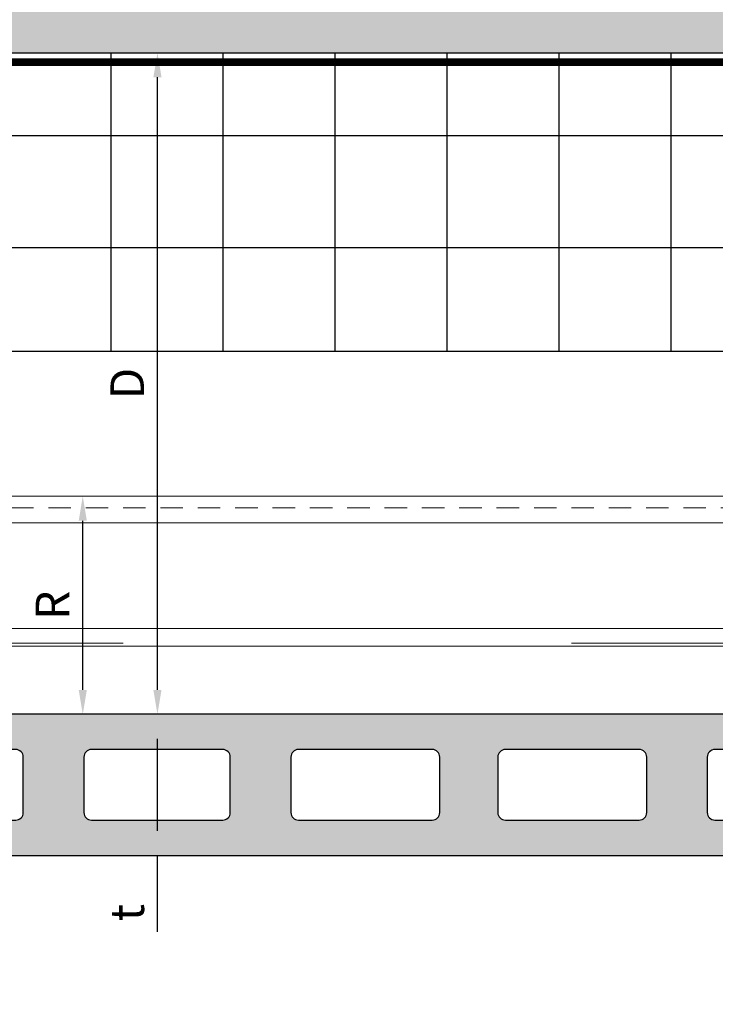
# Model space of a CAD drawing. Units: inches. Extents: x -198 to 367, y -239 to 306.
# Drawn here: x 112 to 117, y -11 to -5 of the extents above; entities that cross this region are included whole.
import ezdxf

# ---------------------------------------------------------------- set-up
doc = ezdxf.new("R2010")
doc.units = ezdxf.units.IN
doc.header["$MEASUREMENT"] = 0
doc.header["$PDMODE"] = 3
doc.linetypes.add('ACAD_ISO02W100', pattern=[15, 12, -3])
doc.layers.get('Defpoints').update_dxf_attribs({"lineweight": 0})
doc.layers.add('!74_Alu_Hidden', color=3, linetype='ACAD_ISO02W100', lineweight=5, plot=False)
doc.layers.add('!74_Hidden', color=54, linetype='ACAD_ISO02W100', lineweight=25, plot=False)
for name, color, linetype, lineweight in [('!74_Alu_Profiles', 250, 'Continuous', 20), ('!74_Panels', 201, 'Continuous', 30), ('!74_Panels_Dimensions', 5, 'Continuous', 25)]:
    doc.layers.add(name, color=color, linetype=linetype, lineweight=lineweight)
doc.layers.add('!74_Arch_Lines', color=7, linetype='Continuous', lineweight=25, transparency=0.25)
doc.styles.add('!74_Dim', font='isocpeur.ttf', dxfattribs={"width": 0.85})
doc.dimstyles.new('!74_6_Typ.joint+System components', dxfattribs={"dimscale": 2, "dimtxt": 0.1125, "dimasz": 0.082, "dimexe": 0.03, "dimexo": 0.03, "dimgap": 0.045, "dimtad": 1, "dimdec": 4, "dimrnd": 0.0625, "dimzin": 0, "dimlunit": 4, "dimtxsty": '!74_Dim', "dimcen": 0.13, "dimclrd": 256, "dimclre": 256, "dimclrt": 256, "dimazin": 2, "dimtp": 0.25, "dimtm": 0.25, "dimtfac": 1, "dimtdec": 4, "dimtmove": 1, "dimatfit": 2, "dimfxl": 7, "dimtolj": 1, "dimlwd": -1, "dimlwe": -1, "dimarcsym": 0})

# ---------------------------------------------------------------- blocks, each defined once
blk = doc.blocks.new('*U178')
at = {"layer": '!74_Alu_Hidden'}
blk.add_lwpolyline([(-20.5303, -0.9843), (23.857, -0.9843)], dxfattribs=at)
blk.add_lwpolyline([(-20.5303, -1.0039), (-20.5303, 0), (23.857, 0), (23.857, -1.0039)], close=True)
at = {"linetype": 'ACAD_ISO02W100', "ltscale": 0.0125, "flags": 128}
blk.add_lwpolyline([(-20.5303, -0.0787), (23.857, -0.0787)], dxfattribs=at)
for points in [[(-20.5303, -0.1772), (23.857, -0.1772)], [(-20.5303, -0.8858), (23.857, -0.8858)]]:
    blk.add_lwpolyline(points)
blk = doc.blocks.new('*D66')
at = {"layer": '!74_Panels_Dimensions', "transparency": 16777216}
blk.add_line((112.6197, -9.1747), (112.6197, -8.0421), dxfattribs=at)
for points in [[(112.5924, -8.0421), (112.647, -8.0421), (112.6197, -7.8781)], [(112.5924, -9.1747), (112.647, -9.1747), (112.6197, -9.3387)]]:
    blk.add_solid(points, dxfattribs=at)
at = {"layer": 'Defpoints', "color": 0, "transparency": 16777216}
for p in [(112.6197, -7.8781), (112.6197, -7.8781), (112.6197, -9.3387)]:
    blk.add_point(p, dxfattribs=at)
at = {"layer": '!74_Panels_Dimensions', "transparency": 16777216, "insert": (112.4172, -8.6084), "char_height": 0.225, "attachment_point": 5, "rotation": 90, "style": '!74_Dim'}
blk.add_mtext('\\A1;R', dxfattribs=at)
blk = doc.blocks.new('*D67')
at = {"layer": '!74_Panels_Dimensions', "transparency": 16777216}
for p, q in [((113.1197, -10.1196), (113.1197, -9.5027)), ((113.1197, -10.7952), (113.1197, -10.2836))]:
    blk.add_line(p, q, dxfattribs=at)
for points in [[(113.0924, -9.5027), (113.147, -9.5027), (113.1197, -9.3387)], [(113.0924, -10.1196), (113.147, -10.1196), (113.1197, -10.2836)]]:
    blk.add_solid(points, dxfattribs=at)
at = {"layer": 'Defpoints', "color": 0, "transparency": 16777216}
for p in [(113.1197, -9.3387), (113.1197, -9.3387), (113.1197, -10.2836)]:
    blk.add_point(p, dxfattribs=at)
at = {"layer": '!74_Panels_Dimensions', "transparency": 16777216, "insert": (112.9172, -10.6669), "char_height": 0.225, "attachment_point": 5, "rotation": 90, "style": '!74_Dim'}
blk.add_mtext('\\A1;t', dxfattribs=at)
blk = doc.blocks.new('*D68')
at = {"layer": '!74_Panels_Dimensions', "transparency": 16777216}
blk.add_line((113.1197, -9.1747), (113.1197, -5.0726), dxfattribs=at)
for points in [[(113.0924, -5.0726), (113.147, -5.0726), (113.1197, -4.9086)], [(113.0924, -9.1747), (113.147, -9.1747), (113.1197, -9.3387)]]:
    blk.add_solid(points, dxfattribs=at)
at = {"layer": 'Defpoints', "color": 0, "transparency": 16777216}
for p in [(113.1197, -4.9086), (113.1197, -4.9086), (113.1197, -9.3387)]:
    blk.add_point(p, dxfattribs=at)
at = {"layer": '!74_Panels_Dimensions', "transparency": 16777216, "insert": (112.9172, -7.1236), "char_height": 0.225, "attachment_point": 5, "rotation": 90, "style": '!74_Dim'}
blk.add_mtext('\\A1;D', dxfattribs=at)
blk = doc.blocks.new('vert_tile_section')
at = {"layer": '!74_Panels', "transparency": 33554483}
h = blk.add_hatch(color=256, dxfattribs=at)
h.dxf.hatch_style = 1
h.paths.add_polyline_path([(11.5744, 0.9969, 0.414214), (11.6589, 1.0814), (11.6589, 1.6052), (11.6758, 1.6221), (11.6927, 1.639), (11.6927, 1.8925, 0.414214), (11.642, 1.9432), (0.169, 1.9432, 0.416531), (0.1183, 1.8921), (0.1183, 1.639), (0.1521, 1.6052), (0.1521, 1.0814, 0.414214), (0.2366, 0.9969)])
h.paths.add_polyline_path([(0.5576, 1.2842), (0.5576, 1.5714, -0.414214), (0.6083, 1.6221), (1.4869, 1.6221, -0.414214), (1.5376, 1.5714), (1.5376, 1.2842, -0.414214), (1.4869, 1.2335), (0.6083, 1.2335, -0.414214)], flags=16)
h.paths.add_polyline_path([(1.9432, 1.2842), (1.9432, 1.6559, -0.414214), (1.9938, 1.7066), (2.8725, 1.7066, -0.414214), (2.9232, 1.6559), (2.9232, 1.2842, -0.414214), (2.8725, 1.2335), (1.9938, 1.2335, -0.414214)], flags=16)
h.paths.add_polyline_path([(3.3287, 1.2842), (3.3287, 1.6559, -0.414214), (3.3794, 1.7066), (4.258, 1.7066, -0.414214), (4.3087, 1.6559), (4.3087, 1.2842, -0.414214), (4.258, 1.2335), (3.3794, 1.2335, -0.414214)], flags=16)
h.paths.add_polyline_path([(4.7143, 1.2842), (4.7143, 1.6559, -0.414214), (4.765, 1.7066), (5.6605, 1.7066, -0.414214), (5.7112, 1.6559), (5.7112, 1.2842, -0.414214), (5.6605, 1.2335), (4.765, 1.2335, -0.414214)], flags=16)
h.paths.add_polyline_path([(6.0998, 1.2842), (6.0998, 1.6559, -0.414214), (6.1505, 1.7066), (7.046, 1.7066, -0.414214), (7.0967, 1.6559), (7.0967, 1.2842, -0.414214), (7.046, 1.2335), (6.1505, 1.2335, -0.414214)], flags=16)
h.paths.add_polyline_path([(7.5023, 1.2842), (7.5023, 1.6559, -0.414214), (7.553, 1.7066), (8.4316, 1.7066, -0.414214), (8.4823, 1.6559), (8.4823, 1.2842, -0.414214), (8.4316, 1.2335), (7.553, 1.2335, -0.414214)], flags=16)
h.paths.add_polyline_path([(8.8878, 1.2842), (8.8878, 1.6559, -0.414214), (8.9385, 1.7066), (9.8172, 1.7066, -0.414214), (9.8678, 1.6559), (9.8678, 1.2842, -0.414214), (9.8172, 1.2335), (8.9385, 1.2335, -0.414214)], flags=16)
h.paths.add_polyline_path([(10.2734, 1.2842), (10.2734, 1.5714, -0.414214), (10.3241, 1.6221), (11.2027, 1.6221, -0.414214), (11.2534, 1.5714), (11.2534, 1.2842, -0.414214), (11.2027, 1.2335), (10.3241, 1.2335, -0.414214)], flags=16)
at = {"layer": '!74_Hidden'}
for p, q in [((0, 2.7711), (0, 0)), ((11.811, 2.7711), (11.811, 0))]:
    blk.add_line(p, q, dxfattribs=at)
at = {"layer": '!74_Panels'}
for points in [[(0.1521, 1.6052), (0.1521, 1.0814, 0.414214), (0.2366, 0.9969), (11.5744, 0.9969, 0.414214), (11.6589, 1.0814), (11.6589, 1.6052), (11.6758, 1.6221), (11.6927, 1.639), (11.6927, 1.8925, 0.414214), (11.642, 1.9432), (0.169, 1.9432, 0.4119), (0.1183, 1.8929), (0.1183, 1.639)], [(2.8725, 1.7066), (1.9938, 1.7066, 0.414214), (1.9432, 1.6559), (1.9432, 1.2842, 0.414214), (1.9938, 1.2335), (2.8725, 1.2335, 0.414214), (2.9232, 1.2842), (2.9232, 1.6559, 0.414214)], [(4.258, 1.7066), (3.3794, 1.7066, 0.414214), (3.3287, 1.6559), (3.3287, 1.2842, 0.414214), (3.3794, 1.2335), (4.258, 1.2335, 0.414214), (4.3087, 1.2842), (4.3087, 1.6559, 0.414214)], [(5.6605, 1.7066), (4.765, 1.7066, 0.414214), (4.7143, 1.6559), (4.7143, 1.2842, 0.414214), (4.765, 1.2335), (5.6605, 1.2335, 0.414214), (5.7112, 1.2842), (5.7112, 1.6559, 0.414214)], [(7.046, 1.7066), (6.1505, 1.7066, 0.414214), (6.0998, 1.6559), (6.0998, 1.2842, 0.414214), (6.1505, 1.2335), (7.046, 1.2335, 0.414214), (7.0967, 1.2842), (7.0967, 1.6559, 0.414214)], [(8.4316, 1.7066), (7.553, 1.7066, 0.414214), (7.5023, 1.6559), (7.5023, 1.2842, 0.414214), (7.553, 1.2335), (8.4316, 1.2335, 0.414214), (8.4823, 1.2842), (8.4823, 1.6559, 0.414214)], [(9.8172, 1.7066), (8.9385, 1.7066, 0.414214), (8.8878, 1.6559), (8.8878, 1.2842, 0.414214), (8.9385, 1.2335), (9.8172, 1.2335, 0.414214), (9.8678, 1.2842), (9.8678, 1.6559, 0.414214)], [(1.4869, 1.6221), (0.6083, 1.6221, 0.414214), (0.5576, 1.5714), (0.5576, 1.2842, 0.414214), (0.6083, 1.2335), (1.4869, 1.2335, 0.414214), (1.5376, 1.2842), (1.5376, 1.5714, 0.414214)], [(11.2027, 1.6221), (10.3241, 1.6221, 0.414214), (10.2734, 1.5714), (10.2734, 1.2842, 0.414214), (10.3241, 1.2335), (11.2027, 1.2335, 0.414214), (11.2534, 1.2842), (11.2534, 1.5714, 0.414214)]]:
    blk.add_lwpolyline(points, format="xyb", close=True, dxfattribs=at)

msp = doc.modelspace()

# ---------------------------------------------------------------- hatches: boundary and pattern name
at = {"layer": '!74_Arch_Lines'}
h = msp.add_hatch(dxfattribs=at)
h.set_pattern_fill('AR-SAND', color=256, scale=0.25, style=0)
h.set_pattern_definition([(37.5, (3850.03423, -2440.03933), (-0.01574834, 0.481705942), [0, -0.38, 0, -0.425, 0, -0.40625]), (7.5, (3850.0342, -2440.03933), (0.44244418, 0.70553652), [0, -0.205, 0, -0.3425, 0, -0.13125]), (327.5, (3849.72673, -2440.03933), (0.778535465, 0.001414763), [0, -0.125, 0, -0.45, 0, -0.5875]), (317.5, (3849.7267, -2440.03933), (0.75153165, 0.21941889), [0, -0.0625, 0, -0.295, 0, -0.3375])])
h.paths.add_polyline_path([(85.3924, -4.28356), (85.3924, -4.90856), (128.97666, -4.90856), (128.97666, -4.28356)])
at = {"layer": '!74_Arch_Lines', "transparency": 33554457}
msp.add_hatch(color=256, dxfattribs=at).paths.add_polyline_path([(85.48318, -4.28158), (85.48318, -4.90658), (130.27798, -4.90856), (130.27798, -4.28356)])
at = {"layer": '!74_Arch_Lines', "transparency": 33554483}
h = msp.add_hatch(dxfattribs=at)
h.set_pattern_fill('ANSI37', color=256, scale=6, angle=45, style=0)
h.set_pattern_definition([(90, (-773.6917, -1155.9622), (-0.75, 6e-16), []), (180, (-773.6917, -1155.9622), (-6e-16, -0.75), [])])
h.paths.add_polyline_path([(85.82396, -4.90856), (85.82396, -6.90856), (130.27798, -6.90856), (130.27798, -4.90856)])

# ---------------------------------------------------------------- linework, layer by layer
at = {"layer": '!74_Arch_Lines'}
msp.add_line((85.48318, -4.90856), (128.97666, -4.90856), dxfattribs=at)
at = {"layer": '!74_Arch_Lines', "const_width": 0.05}
msp.add_lwpolyline([(130.27798, -4.97106), (85.3924, -4.97106), (85.3924, -0.43856)], dxfattribs=at)
at = {"layer": '!74_Arch_Lines', "transparency": 33554483}
msp.add_lwpolyline([(130.27798, -6.90856), (85.82396, -6.90856), (85.82396, -4.90856), (130.27798, -4.90856)], close=True, dxfattribs=at)

# ---------------------------------------------------------------- block references
at = {"layer": '!74_Alu_Profiles'}
msp.add_blockref('*U178', (106.42096, -7.87809), dxfattribs=at)
msp.add_blockref('vert_tile_section', (109.29855, -11.28052))

# ---------------------------------------------------------------- dimensions: what is measured, and where the dimension line sits
at = {"layer": '!74_Panels_Dimensions'}
for base, p1, p2, text, picture, middle in [((113.1197, -4.90856), (113.1197, -9.33872), (113.1197, -4.90856), 'D', '*D68', (112.9172, -7.12364)), ((112.6197, -7.87809), (112.6197, -9.33872), (112.6197, -7.87809), 'R', '*D66', (112.4172, -8.60841))]:
    dim = msp.add_linear_dim(base=base, p1=p1, p2=p2, angle=90, text=text, dimstyle='!74_6_Typ.joint+System components', dxfattribs=at)
    dim.commit()
    dim.dimension.update_dxf_attribs({"geometry": picture, "text_midpoint": middle})
dim = msp.add_linear_dim(base=(113.1197, -9.33872), p1=(113.1197, -10.2836), p2=(113.1197, -9.33872), angle=90, text='t', dimstyle='!74_6_Typ.joint+System components', dxfattribs=at)
dim.commit()
dim.dimension.update_dxf_attribs({"geometry": '*D67', "text_midpoint": (113.0837, -10.66691), "dimtype": 160})

doc.saveas('drawing.dxf')
